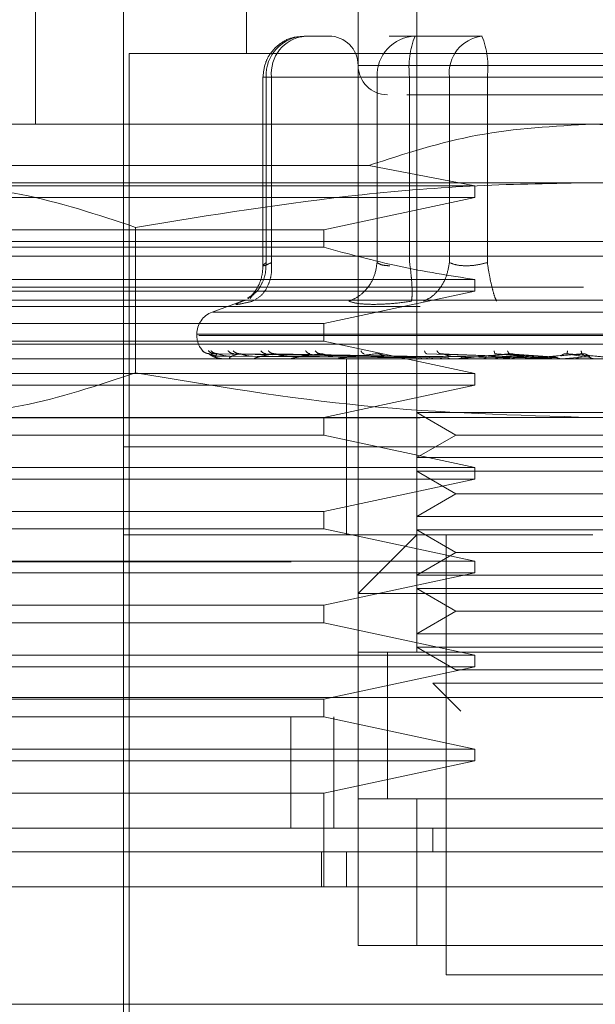
# Model space of a CAD drawing. Units: inches. Extents: x 0 to 23.4, y 0 to 16.5.
# Drawn here: x 7.5 to 7.6, y 13.3 to 13.4 of the extents above; entities that cross this region are included whole.
import ezdxf

# ---------------------------------------------------------------- set-up
doc = ezdxf.new("R2010")
doc.units = ezdxf.units.IN
doc.header["$MEASUREMENT"] = 0
doc.linetypes.add('HIDDEN', pattern=[0.07500000000000001, 0.05, -0.025])

msp = doc.modelspace()

# ---------------------------------------------------------------- linework, layer by layer
at = {"color": 7, "linetype": 'HIDDEN', "lineweight": 0}
for p, q in [((7.530960426, 13.3926439296), (7.530960426, 13.3690218823)), ((7.5452320795, 13.3926439296), (7.5452320795, 13.3188250319)), ((7.5132438905, 13.3828014099), (7.5132438905, 13.3631163705)), ((7.5403108197, 13.3188250319), (7.5403108197, 13.3828014099)), ((7.5206257803, 13.3778801501), (7.5206257803, 13.284376213)), ((7.5379427874, 13.3704982603), (7.5357761094, 13.3704982603)), ((7.5450827045, 13.3704982603), (7.5429160264, 13.3704982603)), ((7.5507213296, 13.3704982603), (7.5450827045, 13.3704982603)), ((7.5988738118, 13.3690218823), (7.5211179063, 13.3690218823)), ((7.5211179063, 13.3690218823), (7.5211179063, 13.285852591)), ((7.5795074111, 13.3680376304), (7.540313577, 13.3680376304)), ((7.5323312275, 13.3670533784), (7.5323312275, 13.3512132371)), ((7.5330472208, 13.3670533784), (7.5323312341, 13.3670533784)), ((7.5418974681, 13.3670533784), (7.532590873, 13.3670533784)), ((7.532590873, 13.3670533784), (7.532590873, 13.3514965619)), ((7.5330472208, 13.3670533784), (7.5330472208, 13.3514965619)), ((7.5330472208, 13.3670533784), (7.5479603754, 13.3670533784)), ((7.5429802348, 13.3670533784), (7.5418974681, 13.3670533784)), ((7.5418974681, 13.3670533784), (7.5418974681, 13.3514965619)), ((7.5446263566, 13.3670533784), (7.5429802348, 13.3670533784)), ((7.5446263566, 13.3670533784), (7.5446263566, 13.3514965619)), ((7.5688461063, 13.3670533784), (7.5446263566, 13.3670533784)), ((7.5479603754, 13.3670533784), (7.5511456118, 13.3670533784)), ((7.5479603754, 13.3514965619), (7.5479603754, 13.3670533784)), ((7.5511456118, 13.3670533784), (7.5753653615, 13.3670533784)), ((7.5511456118, 13.3514965619), (7.5511456118, 13.3670533784)), ((7.559995859, 13.3631163705), (7.5107832606, 13.3631163705)), ((7.6092084575, 13.3631163705), (7.559995859, 13.3631163705)), ((7.5107832606, 13.3596532617), (7.5412115495, 13.3596532617)), ((7.5501042492, 13.3579490477), (7.5412115495, 13.3596532617)), ((7.559995859, 13.3581951107), (7.5024597225, 13.3581951107)), ((7.5107832606, 13.3579490477), (7.5501042492, 13.3579490477)), ((7.5501042492, 13.3569647957), (7.5501042492, 13.3579490477)), ((7.6175319956, 13.3581951107), (7.559995859, 13.3581951107)), ((7.5501042492, 13.3569647957), (7.5107832606, 13.3569647957)), ((7.5374438133, 13.3542581028), (7.5501042492, 13.3569647957)), ((7.5107832606, 13.3542581028), (7.5374438133, 13.3542581028)), ((7.5216384347, 13.3544542825), (7.5216384347, 13.3422508995)), ((7.5374438133, 13.3527817249), (7.5374438133, 13.3542581028)), ((7.5107832606, 13.3532738508), (7.559995859, 13.3532738508)), ((7.559995859, 13.3532738508), (7.6092084575, 13.3532738508)), ((7.5374438133, 13.3527817249), (7.5107832606, 13.3527817249)), ((7.6092084575, 13.3520435359), (7.5107832606, 13.3520435359)), ((7.5107832606, 13.3500750319), (7.5501042492, 13.3500750319)), ((7.5501042492, 13.34909078), (7.5501042492, 13.3500750319)), ((3.6592072744, 13.3494387116), (7.8185072744, 13.3494387116)), ((7.5501042492, 13.34909078), (7.5107832606, 13.34909078)), ((7.5374438133, 13.3463840871), (7.5501042492, 13.34909078)), ((7.559995859, 13.348352591), (7.5070923157, 13.348352591)), ((7.5307263163, 13.3483135174), (7.528072591, 13.3473476404)), ((7.5309687264, 13.3483371641), (7.5305836192, 13.3482594318)), ((7.5314573258, 13.3487623606), (7.5312640656, 13.348502601)), ((7.6128994023, 13.348352591), (7.559995859, 13.348352591)), ((3.6455010244, 13.3478137116), (7.8322135244, 13.3478137116)), ((7.5918754637, 13.3473476404), (7.5281162544, 13.3473476404)), ((7.5107832606, 13.3463840871), (7.5374438133, 13.3463840871)), ((7.5374438133, 13.3449077091), (7.5374438133, 13.3463840871)), ((7.5374438133, 13.3449077091), (7.5107832606, 13.3449077091)), ((7.5267773551, 13.3454978517), (7.5267773551, 13.3453998351)), ((7.59304891, 13.3454978517), (7.5267818804, 13.3454978517)), ((7.5269428081, 13.3453998351), (7.5932098376, 13.3453998351)), ((7.5501042492, 13.3422010162), (7.5374438133, 13.3449077091)), ((7.559995859, 13.3446616461), (7.5107832606, 13.3446616461)), ((7.6092084575, 13.3446616461), (7.559995859, 13.3446616461)), ((7.6092084575, 13.3434313312), (7.5107832606, 13.3434313312)), ((7.5452333541, 13.3436091502), (7.5278124562, 13.3438587905)), ((7.5454854541, 13.3436091502), (7.5282751946, 13.3438587905)), ((7.5455148095, 13.3436091502), (7.5285129098, 13.3438587905)), ((7.5287654746, 13.3436396057), (7.5452401355, 13.3435216659)), ((7.5287994357, 13.3434341402), (7.5288128976, 13.3434341402)), ((7.5291080593, 13.3436396057), (7.545413153, 13.3435216659)), ((7.5295516374, 13.3436396057), (7.5456004283, 13.3435216659)), ((7.5297093582, 13.3434341402), (7.5307916351, 13.3434341402)), ((7.546261998, 13.3436091502), (7.5298844004, 13.3438587905)), ((7.5463196478, 13.3436091502), (7.5303512393, 13.3438587905)), ((7.5305670096, 13.3436396057), (7.5461132275, 13.3435216659)), ((7.5314381336, 13.3436396057), (7.5464810095, 13.3435216659)), ((7.5317139138, 13.3434341402), (7.5466415241, 13.3434341402)), ((7.5475349193, 13.3436091502), (7.5325819128, 13.3438587905)), ((7.5330895951, 13.3436396057), (7.5473150564, 13.3435216659)), ((7.5476187799, 13.3436091502), (7.5332610026, 13.3438587905)), ((7.5343567805, 13.3436396057), (7.5478500526, 13.3435216659)), ((7.5347406525, 13.3434341402), (7.5424069134, 13.3434341402)), ((7.5385749994, 13.3434313312), (7.5386331781, 13.3434313312)), ((7.5499378528, 13.3434341402), (7.5386801802, 13.3434341402)), ((7.5393265677, 13.3434313312), (7.5393265677, 13.3360494414)), ((7.5521649787, 13.3434341402), (7.5433901121, 13.3434341402)), ((7.5448106425, 13.3434341402), (7.5456914593, 13.3434341402)), ((7.5448106425, 13.3434341402), (7.5452583927, 13.3434341402)), ((7.5448106425, 13.3434341402), (7.5453579765, 13.3434341402)), ((7.5448106425, 13.3434341402), (7.5459866116, 13.3434341402)), ((7.5459562643, 13.3436396057), (7.5534160425, 13.3435216659)), ((7.5537927448, 13.3436091502), (7.5460551036, 13.3438587905)), ((7.5539338409, 13.3436091502), (7.547197677, 13.3438587905)), ((7.5480883127, 13.3436396057), (7.5543161774, 13.3435216659)), ((7.554675133, 13.3434341402), (7.5487002189, 13.3434341402)), ((7.5502820917, 13.3434341402), (7.550729601, 13.3434341402)), ((7.5514941226, 13.3436396057), (7.5560362327, 13.3435216659)), ((7.5564400961, 13.3436091502), (7.5517979962, 13.3438587905)), ((7.5521649787, 13.3434341402), (7.5539338409, 13.3436091502)), ((7.5522392294, 13.3434341402), (7.5534155426, 13.3434341402)), ((7.5565908371, 13.3436091502), (7.5530186723, 13.3438587905)), ((7.5537719111, 13.3436396057), (7.556997898, 13.3435216659)), ((7.5573775922, 13.3434341402), (7.5544185796, 13.3434341402)), ((7.554675133, 13.3434341402), (7.5565908371, 13.3436091502)), ((7.5573775922, 13.3434341402), (7.5593708996, 13.3436091502)), ((7.5592159619, 13.3436091502), (7.5578371809, 13.3438587905)), ((7.5593708996, 13.3436091502), (7.5590918413, 13.3438587905)), ((7.5596804592, 13.3436396057), (7.5597879727, 13.3435216659)), ((7.6847005834, 13.3426487524), (7.4347005834, 13.3426487524)), ((7.5107832606, 13.3422010162), (7.5501042492, 13.3422010162)), ((7.5501042492, 13.3412167642), (7.5501042492, 13.3422010162)), ((7.5501042492, 13.3412167642), (7.5107832606, 13.3412167642)), ((7.5374438133, 13.3385100713), (7.5501042492, 13.3412167642)), ((7.5452320795, 13.3389260651), (7.5509852748, 13.3389260651)), ((7.5452320795, 13.3389260651), (7.5485097636, 13.3370336934)), ((7.5509852748, 13.3389260651), (7.5747596386, 13.3389260651)), ((3.6455010244, 13.3384762116), (7.8322135244, 13.3384762116)), ((7.559995859, 13.3385100713), (7.5024597225, 13.3385100713)), ((7.5374438133, 13.3370336934), (7.5374438133, 13.3385100713)), ((7.6175319956, 13.3385100713), (7.559995859, 13.3385100713)), ((7.5374438133, 13.3370336934), (7.5107832606, 13.3370336934)), ((7.5501042492, 13.3343270004), (7.5374438133, 13.3370336934)), ((7.5485097636, 13.3370336934), (7.5452320795, 13.3351413216)), ((7.5485097636, 13.3370336934), (7.5714819545, 13.3370336934)), ((7.559995859, 13.3360494414), (7.5206257803, 13.3360494414)), ((7.5903610439, 13.3360494414), (7.5206257803, 13.3360494414)), ((7.5393265677, 13.3360494414), (7.5393265677, 13.3286675516)), ((7.5993659378, 13.3360494414), (7.559995859, 13.3360494414)), ((7.5509852748, 13.3351413216), (7.5452320795, 13.3351413216)), ((7.5509852748, 13.3351413216), (7.5747596386, 13.3351413216)), ((7.5107832606, 13.3343270004), (7.5501042492, 13.3343270004)), ((7.5452320795, 13.3340048053), (7.5509852748, 13.3340048053)), ((7.5452320795, 13.3340048053), (7.5485097636, 13.3321124335)), ((7.5501042492, 13.3333427485), (7.5501042492, 13.3343270004)), ((7.5509852748, 13.3340048053), (7.5747596386, 13.3340048053)), ((7.5501042492, 13.3333427485), (7.5107832606, 13.3333427485)), ((7.5374438133, 13.3306360556), (7.5501042492, 13.3333427485)), ((7.5485097636, 13.3321124335), (7.5452320795, 13.3302200617)), ((7.5485097636, 13.3321124335), (7.5714819545, 13.3321124335)), ((7.5107832606, 13.3306360556), (7.5374438133, 13.3306360556)), ((7.5374438133, 13.3291596776), (7.5374438133, 13.3306360556)), ((7.5452320795, 13.3302200617), (7.5509852748, 13.3302200617)), ((7.5509852748, 13.3302200617), (7.5747596386, 13.3302200617)), ((7.5374438133, 13.3291596776), (7.5107832606, 13.3291596776)), ((7.5501042492, 13.3264529847), (7.5374438133, 13.3291596776)), ((7.5452320795, 13.3290835455), (7.5509852748, 13.3290835455)), ((7.5452320795, 13.3290835455), (7.5485097636, 13.3271911737)), ((7.5509852748, 13.3290835455), (7.5747596386, 13.3290835455)), ((7.559995859, 13.3286675516), (7.5206257803, 13.3286675516)), ((7.5452320795, 13.3286675516), (7.5403108197, 13.3237462918)), ((7.5476927094, 13.3286675516), (7.5476927094, 13.2917581028)), ((7.5485097636, 13.3271911737), (7.5452320795, 13.3252988019)), ((7.5485097636, 13.3271911737), (7.5714819545, 13.3271911737)), ((7.4347005834, 13.3263987524), (7.6847005834, 13.3263987524)), ((7.5107832606, 13.3264529847), (7.5501042492, 13.3264529847)), ((7.5501042492, 13.3254687327), (7.5501042492, 13.3264529847)), ((7.5501042492, 13.3254687327), (7.5107832606, 13.3254687327)), ((7.5374438133, 13.3227620398), (7.5501042492, 13.3254687327)), ((7.5509852748, 13.3252988019), (7.5452320795, 13.3252988019)), ((7.5509852748, 13.3252988019), (7.5747596386, 13.3252988019)), ((7.5452320795, 13.3241622856), (7.5509852748, 13.3241622856)), ((7.5452320795, 13.3241622856), (7.5485097636, 13.3222699138)), ((7.5509852748, 13.3241622856), (7.5747596386, 13.3241622856)), ((7.5796808984, 13.3237462918), (7.5403108197, 13.3237462918)), ((7.5107832606, 13.3227620398), (7.5374438133, 13.3227620398)), ((7.5374438133, 13.3212856619), (7.5374438133, 13.3227620398)), ((7.5485097636, 13.3222699138), (7.5452320795, 13.320377542)), ((7.5485097636, 13.3222699138), (7.5714819545, 13.3222699138)), ((7.5374438133, 13.3212856619), (7.5107832606, 13.3212856619)), ((7.5501042492, 13.3185789689), (7.5374438133, 13.3212856619)), ((7.5452320795, 13.320377542), (7.5509852748, 13.320377542)), ((7.5509852748, 13.320377542), (7.5747596386, 13.320377542)), ((7.5509852748, 13.3192410258), (7.5452320795, 13.3192410258)), ((7.5452320795, 13.3192410258), (7.5485097636, 13.317348654)), ((7.5509852748, 13.3192410258), (7.5747596386, 13.3192410258)), ((7.5107832606, 13.3185789689), (7.5501042492, 13.3185789689)), ((7.5796808984, 13.3188250319), (7.5403108197, 13.3188250319)), ((7.5403108197, 13.3188250319), (7.5403108197, 13.3065218823)), ((7.5427714496, 13.3188438593), (7.5427714496, 13.3065029597)), ((7.5427714496, 13.3188250319), (7.5427714496, 13.3065218823)), ((7.5452320795, 13.3188250319), (7.5747596386, 13.3188250319)), ((7.5501042492, 13.317594717), (7.5501042492, 13.3185789689)), ((7.5501042492, 13.317594717), (7.5107832606, 13.317594717)), ((7.5374438133, 13.3148880241), (7.5501042492, 13.317594717)), ((7.5485097636, 13.317348654), (7.5714819545, 13.317348654)), ((7.5465877928, 13.3162390037), (7.5518126896, 13.3162390037)), ((7.5465877928, 13.3162390037), (7.5489352107, 13.3138915857)), ((7.5518126896, 13.3162390037), (7.5734039252, 13.3162390037)), ((3.6138058504, 13.3150237524), (7.8610953165, 13.3150237524)), ((7.5107832606, 13.3148880241), (7.5374438133, 13.3148880241)), ((7.5374438133, 13.3134116461), (7.5374438133, 13.3148880241)), ((7.8612380834, 13.3133987524), (3.6136630834, 13.3133987524)), ((7.5374438133, 13.3134116461), (7.5107832606, 13.3134116461)), ((7.5346721621, 13.3133987524), (7.5346721621, 13.3040612524)), ((7.5501042492, 13.3107049532), (7.5374438133, 13.3134116461)), ((7.5382630834, 13.3133987524), (7.5382630834, 13.3040612524)), ((7.5107832606, 13.3107049532), (7.5501042492, 13.3107049532)), ((7.5501042492, 13.3097207012), (7.5501042492, 13.3107049532)), ((7.5501042492, 13.3097207012), (7.5107832606, 13.3097207012)), ((7.5374438133, 13.3070140083), (7.5501042492, 13.3097207012)), ((7.5374438133, 13.3070140083), (7.5107832606, 13.3070140083)), ((7.5374438133, 13.2991399926), (7.5374438133, 13.3070140083)), ((7.5403108197, 13.3065218823), (7.5796808984, 13.3065218823)), ((7.5403108197, 13.2942187327), (7.5403108197, 13.3065218823)), ((7.5452320795, 13.3065218823), (7.5403108197, 13.3065218823)), ((7.5747596386, 13.3065218823), (7.5452320795, 13.3065218823)), ((7.5452320795, 13.3065218823), (7.5452320795, 13.2942187327)), ((7.5465616024, 13.3040612524), (7.5465615074, 13.3020927485)), ((7.5372290316, 13.2991399926), (7.5372290316, 13.3020927485)), ((7.5393265677, 13.3020927485), (7.5393265677, 13.2991399926)), ((7.5796808984, 13.2942187327), (7.5403108197, 13.2942187327)), ((7.5403108197, 13.2942187327), (7.5452320795, 13.2942187327)), ((7.5452320795, 13.2942187327), (7.5747596386, 13.2942187327)), ((7.5476927094, 13.2917581028), (7.559995859, 13.2917581028)), ((7.559995859, 13.2917581028), (7.5722990086, 13.2917581028))]:
    msp.add_line(p, q, dxfattribs=at)
at = {"color": 7, "linetype": 'Continuous', "lineweight": 15}
for p, q in [((7.8610953165, 13.3150237524), (3.6138058504, 13.3150237524)), ((7.8612380834, 13.3040612524), (3.6136630834, 13.3040612524)), ((7.6175917884, 13.2991399926), (7.5023999296, 13.2991399926)), ((7.5023999296, 13.2892974729), (7.6175917884, 13.2892974729))]:
    msp.add_line(p, q, dxfattribs=at)
at = {"color": 7, "linetype": 'HIDDEN', "lineweight": 0}
for centre, radius, start, end in [((7.5359112234, 13.3671783087), 0.0033226998701933, 92.3305138707, 182.1547735845), ((7.5361810708, 13.3673741716), 0.0031502260189742, 97.3858084712, 185.8446635488), ((7.5378501897, 13.3680376304), 0.0024606299212602, 0, 90), ((7.5452178185, 13.3671783087), 0.0033226998701944, 92.3305138707, 182.1547735845), ((7.5514698046, 13.3678994856), 0.0068955548986716, 157.8596418972, 187.0481425677), ((7.5510942254, 13.3673741716), 0.0031502260189739, 97.3858084712, 185.8446635488), ((7.5443021638, 13.3678994856), 0.0068955548986786, 352.9518574323, 22.1403581027), ((7.5427714496, 13.3680376304), 0.0024606299212593, 180, 270), ((7.528745859, 13.3454978517), 0.0019685039370082, 110, 180), ((7.528745859, 13.3453998351), 0.0019685039370074, 180, 224.8146386368), ((7.5287948956, 13.343436279), 5.018696839e-06, 279.639185285, 334.775361987), ((7.5296933838, 13.3434781511), 4.68202748224e-05, 270.2272171123, 289.9491021099), ((7.5316865131, 13.3435663737), 0.0001350425483789, 270.0397364354, 281.7068183162), ((7.5347027603, 13.3436883077), 0.0002569765392448, 270.0120232516, 278.4794185334), ((7.5386331472, 13.3438264843), 0.0003951531907361, 270.0044871202, 276.8358248025), ((7.5433356288, 13.3439611079), 0.0005297767231498, 270.001754719, 275.9028484516), ((7.5486402486, 13.3440728916), 0.0006415604106983, 270.0006102298, 275.3635925644), ((7.5543552854, 13.3441458208), 0.0007144896594511, 270.0001273219, 275.0823010013)]:
    msp.add_arc(centre, radius, start, end, dxfattribs=at)
for points, knots in [([(7.535747917761372, 13.37045023348621), (7.535444226808539, 13.37044348274482), (7.534729513018576, 13.37042759538327), (7.533722887597705, 13.36989778616287), (7.53296839661323, 13.3691279006953), (7.532446945778396, 13.36816510700287), (7.532374758022419, 13.36747158503472), (7.532331227463827, 13.3670533783976)], [0, 0, 0, 0, 0.168676066566484, 0.3969664215797086, 0.6136499640841717, 0.7670237473479832, 1, 1, 1, 1]), ([(7.544401075572025, 13.36557700044485), (7.544649917966151, 13.36557700044485), (7.545749244927053, 13.36557700044485), (7.547854668495461, 13.36557700044485), (7.549483510791831, 13.36557700044485)], [0, 0, 0, 0, 0.2263588568058296, 1, 1, 1, 1]), ([(7.549483510791831, 13.36557700044485), (7.551340406305108, 13.36557700044485), (7.554207240805932, 13.36557700044485), (7.558696833763547, 13.36557700044485), (7.562222791292488, 13.36557700044485), (7.565671145969706, 13.36557700044485), (7.569762823903693, 13.36557700044485), (7.573990530096781, 13.36557700044485), (7.576435675137912, 13.36557700044485), (7.577244593240508, 13.36557700044485), (7.577161479361868, 13.36557700044485), (7.577139077781776, 13.36557700044485)], [0, 0, 0, 0, 0.168892427739227, 0.260750610526568, 0.3526777806852923, 0.4445359945261731, 0.5364631957612774, 0.7053556235005037, 0.8742480512397288, 0.9661062340271217, 0.9999999999999999, 0.9999999999999999, 0.9999999999999999, 0.9999999999999999]), ([(7.541211549475114, 13.35965326174552), (7.544223903965817, 13.36062562429171), (7.550333554890289, 13.36259776792474), (7.556745376653492, 13.36294190814018), (7.559995859034013, 13.36311637052358)], [0, 0, 0, 0, 0.4930485436796655, 1, 1, 1, 1]), ([(7.559995859034013, 13.36311637052358), (7.56315067272527, 13.36295201163752), (7.569562178906995, 13.36261798620302), (7.575675127126018, 13.36065191684192), (7.578780168592912, 13.35965326174552)], [0, 0, 0, 0, 0.4920550026528849, 1, 1, 1, 1]), ([(7.502459722463687, 13.35819511068107), (7.505663205902161, 13.35801048085322), (7.51209873842059, 13.35763957484299), (7.518449139986892, 13.35551918391804), (7.521638434653796, 13.35445428252589)], [0, 0, 0, 0, 0.497780631097607, 1, 1, 1, 1]), ([(7.521638434653796, 13.35445428252589), (7.527964181598519, 13.35548345513274), (7.5374737803762, 13.35703062713467), (7.550307134181724, 13.35804043086328), (7.556763568556232, 13.3581435073886), (7.559995859034013, 13.35819511068107)], [0, 0, 0, 0, 0.4980316689857169, 0.7486991484196983, 1, 1, 1, 1]), ([(7.559995859034013, 13.35819511068107), (7.566402825910959, 13.35801048085322), (7.579273890947819, 13.35763957484298), (7.59197469408042, 13.35551918391804), (7.598353283414229, 13.35445428252589)], [0, 0, 0, 0, 0.4977806310976109, 1, 1, 1, 1]), ([(7.550104249170705, 13.35007503194091), (7.547975571012885, 13.35041070885992), (7.543706485381806, 13.35108391232487), (7.539535190866112, 13.35221475168387), (7.537443813291119, 13.35278172485429)], [0, 0, 0, 0, 0.4986262496871429, 1, 1, 1, 1]), ([(7.531038761879983, 13.34853128699917), (7.531208507039222, 13.34862014511767), (7.531705392561752, 13.34888025452429), (7.532218888215492, 13.34962035091212), (7.53257170612239, 13.35055625402462), (7.532584484221737, 13.35118313603223), (7.532590872962116, 13.35149656186232)], [0, 0, 0, 0, 0.1677272566873409, 0.490978629113982, 0.7455016354411078, 0.9999999999999999, 0.9999999999999999, 0.9999999999999999, 0.9999999999999999]), ([(7.531461168401054, 13.34825943177103), (7.531739058240958, 13.34842343471859), (7.53229479951924, 13.34875141795018), (7.532809319514919, 13.34961512314331), (7.533068863069396, 13.35055742865792), (7.533054434672374, 13.35118352756402), (7.533047220823105, 13.35149656186232)], [0, 0, 0, 0, 0.2797722220252207, 0.5595057824005676, 0.7797635533817061, 0.9999999999999999, 0.9999999999999999, 0.9999999999999999, 0.9999999999999999]), ([(7.533047220823104, 13.35149656186232), (7.532882059021404, 13.35142179052885), (7.532555117519687, 13.35127377899229), (7.532325945956662, 13.35121500580311), (7.532312114943243, 13.35127377894159), (7.532497315029334, 13.35142179052621), (7.532590872962116, 13.35149656186232)], [0, 0, 0, 0, 0.2525862439415261, 0.5000001517081174, 0.7474139824375078, 1, 1, 1, 1]), ([(7.541897468084832, 13.35149656186232), (7.541836945906061, 13.35109823337032), (7.541715909912064, 13.35030163143124), (7.54111216356712, 13.34932957206982), (7.540362830990822, 13.34862706004118), (7.539808822450263, 13.34838197057281), (7.539531831589784, 13.34825943177103)], [0, 0, 0, 0, 0.2797722220252721, 0.5595057824005152, 0.7797635533816819, 1, 1, 1, 1]), ([(7.541897468084832, 13.35149656186232), (7.542030878290557, 13.35141923132125), (7.542293452366177, 13.35126703160589), (7.542753788854117, 13.35124315411326), (7.542980234827872, 13.3512314084398)], [0, 0, 0, 0, 0.508085976917406, 1, 1, 1, 1]), ([(7.544779438013852, 13.34825943177103), (7.544804716009513, 13.34842343471859), (7.544855268507678, 13.34875141795018), (7.544829699561226, 13.34961512314331), (7.544751334255149, 13.35055742865792), (7.54466801448409, 13.35118352756402), (7.54462635661532, 13.35149656186232)], [0, 0, 0, 0, 0.2797722220252389, 0.5595057824004837, 0.7797635533816852, 1, 1, 1, 1]), ([(7.547960375380808, 13.35149656186232), (7.547892081938032, 13.35109823337032), (7.547755504489934, 13.35030163143124), (7.547198131902212, 13.34932957206982), (7.546527157590712, 13.34862706004118), (7.546042404850493, 13.34838197057281), (7.545800040213846, 13.34825943177103)], [0, 0, 0, 0, 0.2797722220252843, 0.5595057824005109, 0.779763553381685, 0.9999999999999999, 0.9999999999999999, 0.9999999999999999, 0.9999999999999999]), ([(7.551145611772283, 13.35149656186232), (7.550846012758099, 13.35142179052885), (7.550252949770158, 13.35127377899228), (7.54936351594118, 13.3512150058031), (7.548556828380156, 13.35127377894159), (7.548160559432362, 13.35142179052621), (7.547960375380808, 13.35149656186232)], [0, 0, 0, 0, 0.2525862439355394, 0.5000001516998569, 0.7474139824311726, 0.9999999999999999, 0.9999999999999999, 0.9999999999999999, 0.9999999999999999]), ([(7.551145611772283, 13.35149656186232), (7.551208505935157, 13.35109823337032), (7.551334285569575, 13.35030163143124), (7.55155310742204, 13.34932957206982), (7.551756094764064, 13.34862706004118), (7.551868830637395, 13.34838197057281), (7.551925195845282, 13.34825943177103)], [0, 0, 0, 0, 0.2797722220252786, 0.5595057824004719, 0.7797635533816671, 1, 1, 1, 1]), ([(7.532331355944708, 13.35124897663452), (7.532310719964481, 13.3509528854822), (7.53226905984164, 13.35035513370874), (7.531970156118493, 13.34955122083705), (7.531540580712111, 13.34887320471341), (7.531215949526412, 13.34861118796331), (7.531049750526931, 13.34847704520798)], [0, 0, 0, 0, 0.2394959759458615, 0.483496866544502, 0.7355697548759473, 1, 1, 1, 1]), ([(7.530583619193893, 13.34825943177112), (7.530394708001324, 13.34818365159984), (7.530018595878315, 13.34803277731486), (7.530047303184118, 13.34797500431242), (7.53048495391026, 13.34803323403358), (7.531134748168681, 13.34818379724738), (7.531461168401256, 13.34825943177112)], [0, 0, 0, 0, 0.2514509957509821, 0.5006255402780295, 0.7491422474551905, 1, 1, 1, 1]), ([(7.541596852150027, 13.34799427834859), (7.541159491093389, 13.34800553049492), (7.540280747558695, 13.34802813824812), (7.539782235823425, 13.34818209697927), (7.539531839278399, 13.34825942862792)], [0, 0, 0, 0, 0.497711834420942, 1, 1, 1, 1]), ([(7.54477941716698, 13.34825942861835), (7.544204547183695, 13.34818209698034), (7.543060040473538, 13.34802813768311), (7.5420830925599, 13.34800553033607), (7.541596852150027, 13.34799427834859)], [0, 0, 0, 0, 0.502286249772587, 1, 1, 1, 1]), ([(7.527263168256766, 13.34411077164479), (7.52735182096432, 13.34403221411292), (7.527510363348199, 13.34389172547225), (7.527720029707065, 13.3438688670775), (7.527812456183816, 13.34385879049248)], [0, 0, 0, 0, 0.5591735495862469, 1, 1, 1, 1]), ([(7.527746050218769, 13.34411077164479), (7.527830825191331, 13.34403221411292), (7.52798243281409, 13.34389172547225), (7.528185622963213, 13.3438688670775), (7.528275194555409, 13.34385879049248)], [0, 0, 0, 0, 0.5591735495863045, 1, 1, 1, 1]), ([(7.527963331023648, 13.34411077164479), (7.528052657326359, 13.34403221411292), (7.528212404336527, 13.34389172547225), (7.528420969016646, 13.3438688670775), (7.528512909844265, 13.34385879049248)], [0, 0, 0, 0, 0.5591735495867739, 1, 1, 1, 1]), ([(7.529394524297411, 13.34411077164479), (7.529472357546593, 13.34403221411292), (7.529611550913737, 13.34389172547225), (7.529800921031721, 13.3438688670775), (7.529884400388647, 13.34385879049248)], [0, 0, 0, 0, 0.559173549586763, 1, 1, 1, 1]), ([(7.529821232812763, 13.34411077164479), (7.529908004225314, 13.34403221411292), (7.530063182188606, 13.34389172547225), (7.530263107119029, 13.3438688670775), (7.530351239316456, 13.34385879049248)], [0, 0, 0, 0, 0.5591735495863054, 1, 1, 1, 1]), ([(7.532149010344433, 13.34411077164479), (7.53221708877382, 13.34403221411292), (7.532338837074393, 13.34389172547225), (7.532507542831775, 13.3438688670775), (7.532581912791967, 13.34385879049248)], [0, 0, 0, 0, 0.559173549586486, 1, 1, 1, 1]), ([(7.532769724212734, 13.34411077164479), (7.532850804590196, 13.34403221411292), (7.532995804970707, 13.34389172547225), (7.533179864343547, 13.3438688670775), (7.533261002583543, 13.34385879049248)], [0, 0, 0, 0, 0.5591735495868181, 1, 1, 1, 1]), ([(7.535909954057353, 13.34411077164479), (7.535965817135129, 13.34403221411292), (7.536065720068338, 13.34389172547225), (7.536207663999487, 13.3438688670775), (7.536270236638815, 13.34385879049248)], [0, 0, 0, 0, 0.559173549586565, 1, 1, 1, 1]), ([(7.536702239062151, 13.34411077164479), (7.536774697948427, 13.34403221411292), (7.53690428005461, 13.34389172547225), (7.537065821484573, 13.3438688670775), (7.537137033219738, 13.34385879049248)], [0, 0, 0, 0, 0.5591735495869183, 1, 1, 1, 1]), ([(7.540541425131344, 13.34411077164479), (7.540583053820328, 13.34403221411292), (7.540657500633872, 13.34389172547225), (7.540767552515287, 13.3438688670775), (7.540816066295531, 13.34385879049248)], [0, 0, 0, 0, 0.5591735495865294, 1, 1, 1, 1]), ([(7.545876030134609, 13.34411077164479), (7.545901919865519, 13.34403221411292), (7.545948219857586, 13.34389172547225), (7.546022402127535, 13.3438688670775), (7.546055103634279, 13.34385879049248)], [0, 0, 0, 0, 0.5591735495867229, 1, 1, 1, 1]), ([(7.546920385603782, 13.34411077164479), (7.546968151204194, 13.34403221411292), (7.547053572985046, 13.34389172547224), (7.547153587821489, 13.3438688670775), (7.547197677006825, 13.34385879049248)], [0, 0, 0, 0, 0.5591735495865827, 1, 1, 1, 1]), ([(7.551720962543155, 13.34411077164479), (7.55173017759366, 13.34403221411292), (7.551746657361906, 13.34389172547225), (7.55178228887987, 13.3438688670775), (7.551797996195457, 13.34385879049248)], [0, 0, 0, 0, 0.5591735495865663, 1, 1, 1, 1]), ([(7.552836706856863, 13.34411077164479), (7.552869293142283, 13.34403221411292), (7.55292756894135, 13.34389172547225), (7.552990798858542, 13.3438688670775), (7.553018672278499, 13.34385879049248)], [0, 0, 0, 0, 0.5591735495865745, 1, 1, 1, 1]), ([(7.557864971270912, 13.34411077164479), (7.557857178585079, 13.34403221411292), (7.55784324250774, 13.34389172547225), (7.557839035457825, 13.3438688670775), (7.557837180878944, 13.34385879049248)], [0, 0, 0, 0, 0.5591735495865405, 1, 1, 1, 1]), ([(7.559011778522616, 13.34411077164479), (7.559028007739785, 13.34403221411292), (7.559057031317854, 13.34389172547224), (7.559081191021846, 13.3438688670775), (7.559091841258399, 13.34385879049248)], [0, 0, 0, 0, 0.559173549586621, 1, 1, 1, 1]), ([(7.527812456183816, 13.34385879049248), (7.527809712545574, 13.34386039194591), (7.527804184625777, 13.34386361857616), (7.527837954644297, 13.34384572360484), (7.527905371651213, 13.3438120791347), (7.528060918808504, 13.3437475298141), (7.528357687825321, 13.34366209659082), (7.528621126713568, 13.34364756702254), (7.528765474600712, 13.34363960573598)], [0, 0, 0, 0, 0.087488456071084, 0.1762729360607981, 0.2726762683570568, 0.3835708900313793, 0.6622357458640822, 1, 1, 1, 1]), ([(7.527812456183814, 13.34385879049248), (7.527886210332274, 13.34378601226066), (7.52799684256754, 13.34367684391374), (7.528333145983268, 13.34354956501104), (7.528590252315333, 13.34348460200566), (7.528763240975044, 13.34345203862944), (7.528903214207812, 13.34343821060811), (7.528971096608142, 13.34343468694129), (7.529002290737867, 13.34343431565665), (7.52901703325989, 13.34343414018543)], [0, 0, 0, 0, 0.4993964359863422, 0.7491015102648475, 0.8740772847327155, 0.9562544240618437, 0.9815316571685153, 0.9912717567917092, 1, 1, 1, 1]), ([(7.528512909844265, 13.34385879049248), (7.528428366497736, 13.34378601226066), (7.528301550317234, 13.34367684391374), (7.528362510894932, 13.34354956501104), (7.528479699730041, 13.34348460200566), (7.528582871873149, 13.34345203862944), (7.528693677916594, 13.34343821060811), (7.528754360562342, 13.34343468694129), (7.528784969688743, 13.34343431565665), (7.528799435734888, 13.34343414018543)], [0, 0, 0, 0, 0.4993964359863621, 0.7491015102648904, 0.87407728473277, 0.9562544240619699, 0.9815316571686472, 0.9912717567917907, 1, 1, 1, 1]), ([(7.528512909844266, 13.34385879049248), (7.528517313696404, 13.34386039194591), (7.528526186637834, 13.34386361857616), (7.528580741802267, 13.34384572360484), (7.52866650206345, 13.3438120791347), (7.528842947783493, 13.3437475298141), (7.529150941374867, 13.34366209659082), (7.529409799467411, 13.34364756702254), (7.529551637367571, 13.34363960573598)], [0, 0, 0, 0, 0.0874884560709929, 0.1762729360604231, 0.2726762683569912, 0.3835708900315445, 0.6622357458640107, 0.9999999999999999, 0.9999999999999999, 0.9999999999999999, 0.9999999999999999]), ([(7.530351239316456, 13.34385879049248), (7.53011145409176, 13.34378601226066), (7.52975177296267, 13.34367684391374), (7.529535187428226, 13.34354956501104), (7.52950822325655, 13.34348460200566), (7.529537849972983, 13.34345203862944), (7.529615484007997, 13.34343821060811), (7.529666773670235, 13.34343468694129), (7.529695691499734, 13.34343431565665), (7.529709358229404, 13.34343414018543)], [0, 0, 0, 0, 0.4993964359863623, 0.7491015102648878, 0.8740772847327556, 0.9562544240619785, 0.9815316571686181, 0.9912717567917652, 1, 1, 1, 1]), ([(7.530351239316456, 13.34385879049248), (7.530362631492285, 13.34386039194591), (7.530385584603721, 13.34386361857616), (7.530458953148283, 13.34384572360484), (7.530559957064446, 13.3438120791347), (7.530750924139193, 13.3437475298141), (7.531059010614261, 13.34366209659082), (7.531303932105191, 13.34364756702254), (7.531438133627099, 13.34363960573598)], [0, 0, 0, 0, 0.0874884560709827, 0.1762729360604672, 0.272676268356829, 0.3835708900311409, 0.6622357458639697, 1, 1, 1, 1]), ([(7.533261002583543, 13.34385879049248), (7.532874641943455, 13.34378601226066), (7.532295095678923, 13.34367684391374), (7.531808791997857, 13.34354956501104), (7.531638649374818, 13.34348460200566), (7.531593659877851, 13.34345203862944), (7.531635316008137, 13.34343821060811), (7.531675358944838, 13.34343468694129), (7.531701540311733, 13.34343431565665), (7.531713913773708, 13.34343414018543)], [0, 0, 0, 0, 0.4993964359863833, 0.7491015102649332, 0.8740772847328108, 0.956254424062066, 0.9815316571687185, 0.991271756791839, 1, 1, 1, 1]), ([(7.533261002583543, 13.34385879049248), (7.533278971340145, 13.34386039194591), (7.533315175036335, 13.34386361857616), (7.533404705230666, 13.34384572360484), (7.533517302257115, 13.3438120791347), (7.533715888638928, 13.3437475298141), (7.534012932949769, 13.34366209659082), (7.534235065738266, 13.34364756702254), (7.534356780489261, 13.34363960573598)], [0, 0, 0, 0, 0.0874884560709659, 0.1762729360604151, 0.2726762683567546, 0.3835708900314123, 0.6622357458639091, 1, 1, 1, 1]), ([(7.537137033219738, 13.34385879049248), (7.536618061244444, 13.34378601226066), (7.53583959615646, 13.34367684391374), (7.535101150610863, 13.34354956501104), (7.534793978934156, 13.34348460200566), (7.534675999261431, 13.34345203862944), (7.534680171925902, 13.34343821060811), (7.534707520881007, 13.34343468694129), (7.534730019522481, 13.34343431565665), (7.534740652507609, 13.34343414018543)], [0, 0, 0, 0, 0.4993964359863579, 0.7491015102648916, 0.8740772847327598, 0.9562544240619856, 0.9815316571686379, 0.9912717567917934, 1, 1, 1, 1]), ([(7.537137033219738, 13.34385879049248), (7.537160929119433, 13.34386039194591), (7.53720907490447, 13.34386361857616), (7.537311530894078, 13.34384572360484), (7.537431651480909, 13.3438120791347), (7.537630679740534, 13.3437475298141), (7.537905945931816, 13.34366209659082), (7.538097261560142, 13.34364756702254), (7.538202090451998, 13.34363960573598)], [0, 0, 0, 0, 0.0874884560712564, 0.1762729360607226, 0.272676268357199, 0.3835708900315468, 0.6622357458638484, 1, 1, 1, 1]), ([(7.541839241378952, 13.34385879049248), (7.541206415067807, 13.34378601226066), (7.540257166912923, 13.34367684391374), (7.539293268848812, 13.34354956501104), (7.538860170103161, 13.34348460200566), (7.538673464347447, 13.34345203862944), (7.538640002735134, 13.34343821060811), (7.538653669246148, 13.34343468694129), (7.53867167200268, 13.34343431565665), (7.538680180207172, 13.34343414018543)], [0, 0, 0, 0, 0.4993964359863612, 0.7491015102648856, 0.8740772847327587, 0.9562544240619836, 0.9815316571686367, 0.9912717567917891, 1, 1, 1, 1]), ([(7.541839241378952, 13.34385879049248), (7.541868200761665, 13.34386039194591), (7.541926548521432, 13.34386361857616), (7.542038227279908, 13.34384572360484), (7.542161529956141, 13.3438120791347), (7.542353806693715, 13.3437475298141), (7.542597345928083, 13.34366209659082), (7.542750929750961, 13.34364756702254), (7.5428350839944, 13.34363960573598)], [0, 0, 0, 0, 0.0874884560711317, 0.1762729360609146, 0.272676268357361, 0.3835708900313498, 0.6622357458641741, 1, 1, 1, 1]), ([(7.545240135531736, 13.34352166588909), (7.545241641245338, 13.34349635639519), (7.545244654198438, 13.34344571175863), (7.545250611919887, 13.343436240167), (7.545253592289243, 13.34343150197276)], [0, 0, 0, 0, 0.4997467770819907, 1, 1, 1, 1]), ([(7.545413152985312, 13.34352166588909), (7.545404494074108, 13.3434963563952), (7.545387167476714, 13.34344571175866), (7.545370674728591, 13.34343624016701), (7.545362424178188, 13.34343150197276)], [0, 0, 0, 0, 0.4997467770344542, 1, 1, 1, 1]), ([(7.545600428371194, 13.34352166588909), (7.545612044289193, 13.3434963563952), (7.545635287896816, 13.34344571175867), (7.545663480760259, 13.34343624016701), (7.545677584331054, 13.34343150197276)], [0, 0, 0, 0, 0.4997467771902949, 1, 1, 1, 1]), ([(7.546113227430359, 13.34352166588909), (7.546094716849964, 13.3434963563952), (7.546057676930451, 13.34344571175865), (7.546019329803644, 13.34343624016701), (7.546000146529865, 13.34343150197276)], [0, 0, 0, 0, 0.4997467769270453, 1, 1, 1, 1]), ([(7.546481009581735, 13.34352166588909), (7.546502315874585, 13.34349635639519), (7.546544950052186, 13.34344571175863), (7.546594359094084, 13.343436240167), (7.546619076126533, 13.34343150197276)], [0, 0, 0, 0, 0.499746777131929, 1, 1, 1, 1]), ([(7.547315056352407, 13.34352166588909), (7.547287363123423, 13.34349635639519), (7.547231948600988, 13.34344571175862), (7.547173133060573, 13.34343624016699), (7.547143710396915, 13.34343150197276)], [0, 0, 0, 0, 0.4997467769449599, 1, 1, 1, 1]), ([(7.547197677006825, 13.34385879049248), (7.547230653205013, 13.34386039194591), (7.547297094099449, 13.34386361857616), (7.547413959265483, 13.34384572360484), (7.54753598755114, 13.3438120791347), (7.547714563384392, 13.3437475298141), (7.547917573519382, 13.34366209659082), (7.548027874617296, 13.34364756702254), (7.548088312658694, 13.34363960573598)], [0, 0, 0, 0, 0.0874884560710522, 0.176272936060746, 0.272676268357227, 0.3835708900313768, 0.6622357458639003, 1, 1, 1, 1]), ([(7.547850052664077, 13.34352166588909), (7.547880279266838, 13.3434963563952), (7.54794076310416, 13.34344571175865), (7.548009602553002, 13.34343624016701), (7.548044039709155, 13.34343150197276)], [0, 0, 0, 0, 0.4997467770021148, 1, 1, 1, 1]), ([(7.553018672278499, 13.34385879049248), (7.552230041609715, 13.34378601226066), (7.551047084779312, 13.34367684391374), (7.549743684353539, 13.34354956501104), (7.549109677002, 13.34348460200566), (7.548808003225929, 13.34345203862944), (7.548704217719935, 13.34343821060811), (7.548689549884393, 13.34343468694129), (7.54869679488124, 13.34343431565665), (7.548700218907701, 13.34343414018543)], [0, 0, 0, 0, 0.499396435986323, 0.7491015102648595, 0.8740772847327015, 0.9562544240618462, 0.9815316571685094, 0.9912717567917181, 1, 1, 1, 1]), ([(7.548975202522875, 13.34352166588909), (7.548939327550735, 13.34349635639519), (7.548867541250594, 13.34344571175864), (7.548790383043448, 13.343436240167), (7.548751784401658, 13.34343150197276)], [0, 0, 0, 0, 0.4997467771863547, 1, 1, 1, 1]), ([(7.551033663933698, 13.34352166588909), (7.550990903833388, 13.3434963563952), (7.55090534029947, 13.34344571175866), (7.550812628124231, 13.34343624016701), (7.550766248559762, 13.34343150197276)], [0, 0, 0, 0, 0.4997467770605047, 1, 1, 1, 1]), ([(7.551797996195457, 13.34385879049248), (7.552621403263303, 13.34378601226066), (7.553856525169744, 13.34367684391374), (7.555318498666115, 13.34354956501104), (7.556073736247978, 13.34348460200566), (7.556456977268585, 13.34345203862944), (7.556626762655293, 13.34343821060811), (7.55667343825572, 13.34343468694129), (7.556680901848508, 13.34343431565665), (7.556684429184645, 13.34343414018543)], [0, 0, 0, 0, 0.4993964359864518, 0.7491015102649639, 0.874077284732873, 0.9562544240621907, 0.9815316571687875, 0.9912717567918942, 1, 1, 1, 1]), ([(7.55212276204727, 13.34343149883743), (7.552072955366272, 13.34343621805394), (7.551973329639573, 13.34344565765853), (7.55188427806717, 13.34349632278916), (7.551839746754805, 13.34352165849854)], [0, 0, 0, 0, 0.4999379442176096, 0.9999999999999999, 0.9999999999999999, 0.9999999999999999, 0.9999999999999999]), ([(7.553018672278499, 13.34385879049248), (7.553054473446437, 13.34386039194591), (7.553126606128511, 13.34386361857616), (7.553244433890515, 13.34384572360484), (7.553360777365407, 13.3438120791347), (7.55351919809845, 13.3437475298141), (7.553674341818845, 13.34366209659082), (7.553737373622731, 13.34364756702254), (7.553771911073805, 13.34363960573598)], [0, 0, 0, 0, 0.0874884560710513, 0.1762729360607641, 0.2726762683573918, 0.3835708900314416, 0.6622357458641496, 1, 1, 1, 1]), ([(7.553416042426217, 13.34352166588909), (7.553367942659183, 13.3434963563952), (7.55327169438054, 13.34344571175864), (7.553166779096778, 13.343436240167), (7.553114294887923, 13.34343150197276)], [0, 0, 0, 0, 0.4997467769010937, 1, 1, 1, 1]), ([(7.554629105235136, 13.34343149883743), (7.554574178505533, 13.34343621805393), (7.554464311410631, 13.3434456576585), (7.554365567964809, 13.34349632278916), (7.554316190114334, 13.34352165849854)], [0, 0, 0, 0, 0.4999379445946157, 1, 1, 1, 1]), ([(7.5590918412584, 13.34385879049248), (7.558266891743256, 13.34378601226066), (7.557029456144689, 13.34367684391374), (7.555624276375688, 13.34354956501104), (7.554922548847675, 13.34348460200566), (7.55457878837805, 13.34345203862944), (7.554444854943896, 13.34343821060811), (7.554416559282999, 13.34343468694129), (7.554417931218568, 13.34343431565665), (7.554418579603071, 13.34343414018543)], [0, 0, 0, 0, 0.4993964359863939, 0.7491015102649262, 0.8740772847328191, 0.9562544240620888, 0.9815316571687244, 0.9912717567918375, 1, 1, 1, 1]), ([(7.556036232634487, 13.34352166588909), (7.555984531651586, 13.34349635639518), (7.555881077291782, 13.3434457117586), (7.555767750811203, 13.34343624016699), (7.555711058874064, 13.34343150197276)], [0, 0, 0, 0, 0.4997467771994876, 1, 1, 1, 1]), ([(7.556997898086041, 13.34352166585864), (7.556933164340406, 13.34355198480395), (7.556803700468634, 13.34361262099934), (7.556661790231891, 13.34361030710484), (7.556590837097253, 13.34360915018993)], [0, 0, 0, 0, 0.5000139787993961, 1, 1, 1, 1]), ([(7.557329416888233, 13.34343149883743), (7.557271355305219, 13.34343621805394), (7.557155217725197, 13.34344565765853), (7.557050351251341, 13.34349632278916), (7.556997911506853, 13.34352165849854)], [0, 0, 0, 0, 0.4999379443175567, 1, 1, 1, 1]), ([(7.557837180878944, 13.34385879049248), (7.557799587593614, 13.34386039194591), (7.557723844128945, 13.34386361857616), (7.557612526057647, 13.34384572360484), (7.557512488010526, 13.3438120791347), (7.557394750579235, 13.3437475298141), (7.557321322248468, 13.34366209659082), (7.557332907726243, 13.34364756702254), (7.557339255836993, 13.34363960573598)], [0, 0, 0, 0, 0.0874884560713947, 0.1762729360608355, 0.2726762683572915, 0.3835708900319012, 0.6622357458641712, 1, 1, 1, 1]), ([(7.557837180878944, 13.34385879049248), (7.558669149121456, 13.34378601226066), (7.559917112907436, 13.34367684391374), (7.561354296598073, 13.34354956501104), (7.562080491349784, 13.34348460200566), (7.562440714083099, 13.34345203862944), (7.562587967906412, 13.34343821060811), (7.562622723516625, 13.34343468694129), (7.562624320133966, 13.34343431565665), (7.562625074704346, 13.34343414018543)], [0, 0, 0, 0, 0.4993964359863815, 0.749101510264929, 0.8740772847327936, 0.9562544240620016, 0.9815316571686653, 0.9912717567918027, 1, 1, 1, 1]), ([(7.558799534057541, 13.34352166588909), (7.558746100467085, 13.34349635639522), (7.558639179136224, 13.34344571175866), (7.558521537373114, 13.34343624016701), (7.558462686701922, 13.34343150197276)], [0, 0, 0, 0, 0.4997467766922405, 0.9999999999999999, 0.9999999999999999, 0.9999999999999999, 0.9999999999999999]), ([(7.559091841258399, 13.34385879049248), (7.559129173448602, 13.34386039194591), (7.559204390855241, 13.34386361857616), (7.5593189226109, 13.34384572360484), (7.559425376318714, 13.3438120791347), (7.559557916213496, 13.3437475298141), (7.559659586221017, 13.34366209659082), (7.559673070597253, 13.34364756702254), (7.559680459184535, 13.34363960573597)], [0, 0, 0, 0, 0.0874884560712404, 0.1762729360609815, 0.2726762683574096, 0.3835708900315578, 0.6622357458641474, 1, 1, 1, 1]), ([(7.559787972806652, 13.34352166585864), (7.559721741235523, 13.34355198480395), (7.559589281796514, 13.34361262099934), (7.559443692329585, 13.34361030710484), (7.559370899631285, 13.34360915018993)], [0, 0, 0, 0, 0.500013978797431, 1, 1, 1, 1]), ([(7.560126100707826, 13.34343149883743), (7.560067002768259, 13.34343621805394), (7.559948792217845, 13.34344565765853), (7.559841592863557, 13.34349632278916), (7.559787986534079, 13.34352165849854)], [0, 0, 0, 0, 0.4999379442765629, 1, 1, 1, 1]), ([(7.521638434758333, 13.34225089950422), (7.518475343776423, 13.34119382772191), (7.512125193378301, 13.3390716741583), (7.505689643026433, 13.33869774272407), (7.502459722463689, 13.33851007131099)], [0, 0, 0, 0, 0.4981127664072998, 1, 1, 1, 1]), ([(7.559995859034013, 13.33851007131099), (7.553588892234612, 13.33869470113407), (7.540717827354648, 13.33906560713468), (7.528017024373589, 13.34118599801322), (7.521638435116434, 13.34225089938198)], [0, 0, 0, 0, 0.4977806311406159, 1, 1, 1, 1]), ([(7.598353283596873, 13.34225089964944), (7.592027101643691, 13.34119382780668), (7.579326800866811, 13.33907167412137), (7.566455700161367, 13.33869774271175), (7.559995859034013, 13.33851007131099)], [0, 0, 0, 0, 0.4981127663290738, 1, 1, 1, 1]), ([(7.506879612875184, 13.30209274847634), (7.508148892959377, 13.30209274847634), (7.514498849809408, 13.30209274847634), (7.526088280004404, 13.30209274847634), (7.541732247569394, 13.30209274847634), (7.557487196304781, 13.30209274847634), (7.570629561858599, 13.30209274847634), (7.583875143205669, 13.30209274847634), (7.597258885046476, 13.30209274847634), (7.607816471028571, 13.30209274847634), (7.61311210489097, 13.30209274847634)], [0, 0, 0, 0, 0.0366443422888717, 0.1833243861856836, 0.3300039513635237, 0.4766841118349384, 0.6233637655564955, 0.6966626952454098, 0.8478474809003823, 0.9999999999999999, 0.9999999999999999, 0.9999999999999999, 0.9999999999999999])]:
    msp.add_open_spline(points, degree=3, knots=knots, dxfattribs=at)
at = {"color": 7, "linetype": 'Continuous', "lineweight": 15}
msp.add_open_spline([(7.616951833513483, 13.29913999257083), (7.6137713960628, 13.29913999257083), (7.604199099473385, 13.29913999257083), (7.587933573895842, 13.29913999257083), (7.568218629945775, 13.29913999257083), (7.547398524514182, 13.29913999257083), (7.525518293307859, 13.29913999257083), (7.510560356107501, 13.29913999257083), (7.503039884227929, 13.29913999257083)], degree=3, knots=[0, 0, 0, 0, 0.0854640642691715, 0.2572247948928491, 0.4289859986576466, 0.6000441206602233, 0.7989123163605297, 1, 1, 1, 1], dxfattribs=at)

doc.saveas('drawing.dxf')
